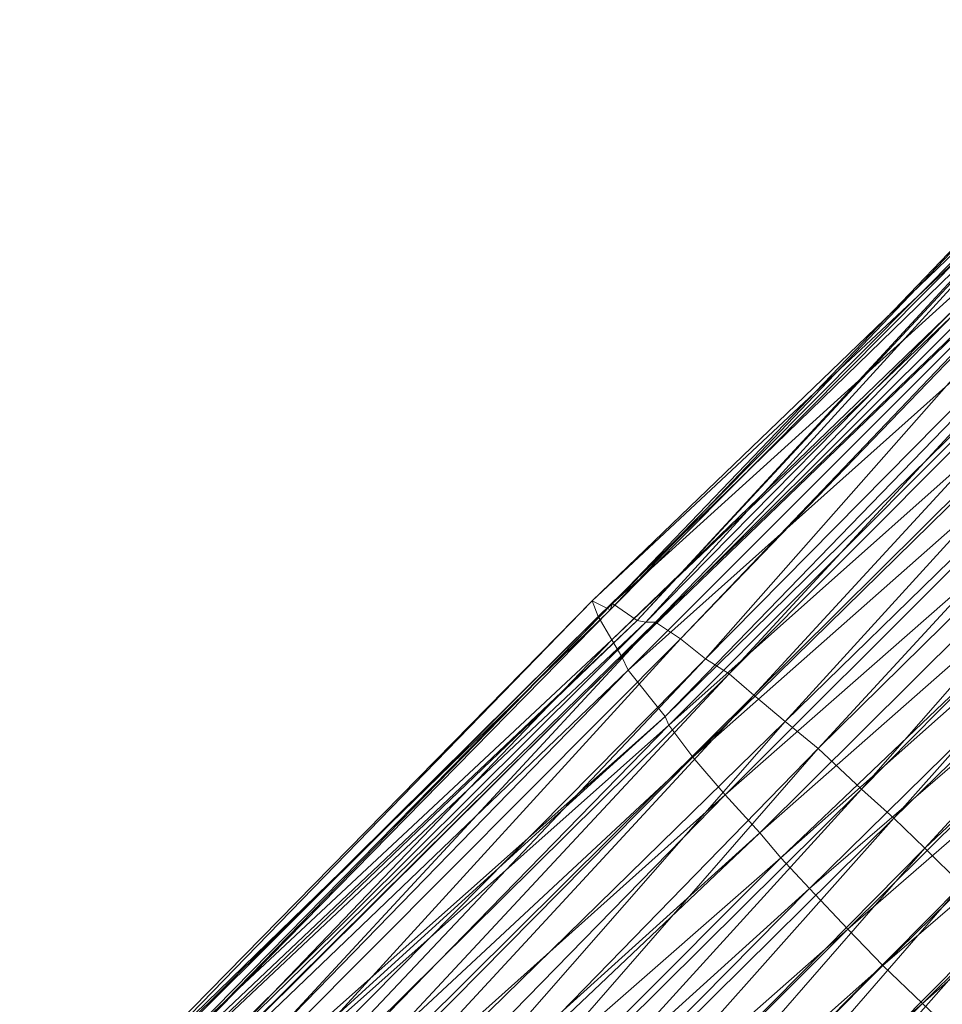
# Model space of a CAD drawing. Units: millimetres. Extents: x 66273 to 77968, y -68209 to -55511.
# Drawn here: x 72385 to 72579, y -58699 to -58492 of the extents above; entities that cross this region are included whole.
import ezdxf

# ---------------------------------------------------------------- set-up
doc = ezdxf.new("R2010")
doc.units = ezdxf.units.MM
doc.linetypes.add('K5LT32790', pattern=[0])
doc.layers.get('0').update_dxf_attribs({"true_color": 0x5890e1})
doc.layers.add('geo', color=7, linetype='Continuous', true_color=0x40583f)

# ---------------------------------------------------------------- blocks, each defined once
blk = doc.blocks.new('U77')
at = {"layer": 'geo', "color": 201, "linetype": 'K5LT32790', "lineweight": 18, "true_color": 0xd59ae5}
for p, q in [((72627.6, -58492), (72509.45, -58616.14)), ((72627.6, -58492), (72509.92, -58614.81)), ((72630.68, -58493.16), (72509.92, -58614.81)), ((72631.96, -58492.63), (72515.12, -58618.38)), ((72630.68, -58493.16), (72515.12, -58618.38)), ((72631.96, -58492.63), (72516.95, -58618.7)), ((72629.14, -58495.31), (72505.62, -58614.2)), ((72629.14, -58495.31), (72509.45, -58616.14)), ((72637.55, -58496.16), (72516.95, -58618.7)), ((72637.55, -58496.16), (72518.95, -58618.7)), ((72629.93, -58497.94), (72505.62, -58614.2)), ((72629.93, -58497.94), (72506.9, -58617.5)), ((72642.79, -58498.04), (72524.23, -58622.19)), ((72642.79, -58498.04), (72529.45, -58626.4)), ((72642.58, -58499.39), (72518.95, -58618.7)), ((72642.58, -58499.39), (72524.23, -58622.19)), ((72633.41, -58502.93), (72506.9, -58617.5)), ((72633.41, -58502.93), (72509.75, -58622.4)), ((72650.28, -58504.06), (72529.45, -58626.4)), ((72650.28, -58504.06), (72534.43, -58629.57)), ((72633.5, -58504.63), (72509.75, -58622.4)), ((72633.5, -58504.63), (72511.92, -58625.99)), ((72634.56, -58507.4), (72511.92, -58625.99)), ((72634.56, -58507.4), (72513.24, -58628.77)), ((72655.44, -58508.11), (72534.43, -58629.57)), ((72655.44, -58508.11), (72539.66, -58634.06)), ((72661.7, -58512.74), (72539.66, -58634.06)), ((72661.7, -58512.74), (72546.26, -58639.57)), ((72640.62, -58515.02), (72513.24, -58628.77)), ((72640.62, -58515.02), (72520.98, -58638.55)), ((72642.85, -58518.92), (72520.98, -58638.55)), ((72642.85, -58518.92), (72521.8, -58640.35)), ((72669.34, -58519.34), (72546.26, -58639.57)), ((72669.34, -58519.34), (72553.15, -58645.26)), ((72675.65, -58524.7), (72553.15, -58645.26)), ((72675.65, -58524.7), (72562.25, -58653.79)), ((72649.63, -58526.59), (72521.8, -58640.35)), ((72649.63, -58526.59), (72526.83, -58647.12)), ((72655.34, -58533.44), (72526.83, -58647.12)), ((72655.34, -58533.44), (72533.59, -58654.99)), ((72683.16, -58531.51), (72562.25, -58653.79)), ((72683.16, -58531.51), (72569.1, -58659.92)), ((72691.8, -58539.52), (72569.1, -58659.92)), ((72691.8, -58539.52), (72575.62, -58666.25)), ((72662.77, -58541.77), (72533.59, -58654.99)), ((72662.77, -58541.77), (72540.92, -58662.98)), ((72700.34, -58547.86), (72575.62, -58666.25)), ((72669.82, -58549.6), (72540.92, -58662.98)), ((72669.82, -58549.6), (72545.3, -58668.27)), ((72673.87, -58554.11), (72545.3, -58668.27)), ((72673.87, -58554.11), (72551.36, -58674.71)), ((72681.49, -58562.26), (72551.36, -58674.71)), ((72681.49, -58562.26), (72559.39, -58683.27)), ((72689.57, -58570.26), (72559.39, -58683.27)), ((72689.57, -58570.26), (72566.8, -58690.92)), ((72697.15, -58577.99), (72566.8, -58690.92)), ((72697.15, -58577.99), (72575.08, -58698.89)), ((72704.45, -58584.86), (72575.08, -58698.89)), ((72505.62, -58614.2), (72385.77, -58737.65)), ((72505.62, -58614.2), (72386.11, -58736.04)), ((72506.9, -58617.5), (72505.62, -58614.2)), ((72509.45, -58616.14), (72505.62, -58614.2)), ((72509.45, -58616.14), (72386.11, -58736.04)), ((72509.92, -58614.81), (72389.84, -58738.03)), ((72509.45, -58616.14), (72389.84, -58738.03)), ((72509.92, -58614.81), (72390.34, -58736.5)), ((72509.45, -58616.14), (72509.92, -58614.81)), ((72509.92, -58614.81), (72515.12, -58618.38)), ((72506.9, -58617.5), (72385.27, -58738.77)), ((72506.9, -58617.5), (72385.77, -58737.65)), ((72515.12, -58618.38), (72390.34, -58736.5)), ((72515.12, -58618.38), (72391.88, -58736.45)), ((72509.75, -58622.4), (72506.9, -58617.5)), ((72515.12, -58618.38), (72516.95, -58618.7)), ((72516.95, -58618.7), (72391.88, -58736.45)), ((72516.95, -58618.7), (72395.71, -58739.2)), ((72518.95, -58618.7), (72395.71, -58739.2)), ((72518.95, -58618.7), (72403.03, -58743.87)), ((72516.95, -58618.7), (72518.95, -58618.7)), ((72518.95, -58618.7), (72524.23, -58622.19)), ((72509.75, -58622.4), (72385.27, -58738.77)), ((72509.75, -58622.4), (72390.87, -58746.33)), ((72524.23, -58622.19), (72403.03, -58743.87)), ((72524.23, -58622.19), (72408.96, -58748.38)), ((72511.92, -58625.99), (72509.75, -58622.4)), ((72524.23, -58622.19), (72529.45, -58626.4)), ((72511.92, -58625.99), (72389.5, -58747.32)), ((72511.92, -58625.99), (72390.87, -58746.33)), ((72529.45, -58626.4), (72408.96, -58748.38)), ((72529.45, -58626.4), (72412.28, -58750.47)), ((72513.24, -58628.77), (72511.92, -58625.99)), ((72529.45, -58626.4), (72534.43, -58629.57)), ((72513.24, -58628.77), (72389.5, -58747.32)), ((72513.24, -58628.77), (72393.43, -58751.85)), ((72520.98, -58638.55), (72513.24, -58628.77)), ((72534.43, -58629.57), (72412.28, -58750.47)), ((72534.43, -58629.57), (72417.48, -58755.25)), ((72534.43, -58629.57), (72539.66, -58634.06)), ((72539.66, -58634.06), (72417.48, -58755.25)), ((72539.66, -58634.06), (72423.19, -58759.89)), ((72539.66, -58634.06), (72546.26, -58639.57)), ((72520.98, -58638.55), (72393.43, -58751.85)), ((72520.98, -58638.55), (72393.98, -58754.02)), ((72521.8, -58640.35), (72520.98, -58638.55)), ((72521.8, -58640.35), (72393.98, -58754.02)), ((72521.8, -58640.35), (72401.8, -58763.39)), ((72546.26, -58639.57), (72423.19, -58759.89)), ((72546.26, -58639.57), (72433.19, -58768.5)), ((72526.83, -58647.12), (72521.8, -58640.35)), ((72546.26, -58639.57), (72553.15, -58645.26)), ((72553.15, -58645.26), (72433.19, -58768.5)), ((72553.15, -58645.26), (72440.45, -58774.62)), ((72553.15, -58645.26), (72562.25, -58653.79)), ((72526.83, -58647.12), (72401.8, -58763.39)), ((72526.83, -58647.12), (72405.82, -58769.5)), ((72533.59, -58654.99), (72526.83, -58647.12)), ((72533.59, -58654.99), (72405.82, -58769.5)), ((72533.59, -58654.99), (72413.34, -58778.14)), ((72562.25, -58653.79), (72440.45, -58774.62)), ((72562.25, -58653.79), (72446.96, -58780.63)), ((72540.92, -58662.98), (72533.59, -58654.99)), ((72562.25, -58653.79), (72569.1, -58659.92)), ((72569.1, -58659.92), (72446.96, -58780.63)), ((72569.1, -58659.92), (72454.57, -58788.61)), ((72569.1, -58659.92), (72575.62, -58666.25)), ((72540.92, -58662.98), (72413.34, -58778.14)), ((72540.92, -58662.98), (72416.03, -58781.29)), ((72545.3, -58668.27), (72540.92, -58662.98)), ((72575.62, -58666.25), (72454.57, -58788.61)), ((72575.62, -58666.25), (72462.48, -58796.02)), ((72575.62, -58666.25), (72583.36, -58673.91)), ((72545.3, -58668.27), (72416.03, -58781.29)), ((72545.3, -58668.27), (72424.09, -58789.7)), ((72551.36, -58674.71), (72545.3, -58668.27)), ((72583.36, -58673.91), (72462.48, -58796.02)), ((72583.36, -58673.91), (72470.35, -58804.23)), ((72551.36, -58674.71), (72424.09, -58789.7)), ((72551.36, -58674.71), (72430.52, -58796.73)), ((72559.39, -58683.27), (72551.36, -58674.71)), ((72591.41, -58681.77), (72470.35, -58804.23)), ((72591.41, -58681.77), (72477.5, -58810.5)), ((72559.39, -58683.27), (72430.52, -58796.73)), ((72559.39, -58683.27), (72437.7, -58804.97)), ((72566.8, -58690.92), (72559.39, -58683.27)), ((72566.8, -58690.92), (72437.7, -58804.97)), ((72566.8, -58690.92), (72445.38, -58812.47)), ((72575.08, -58698.89), (72566.8, -58690.92)), ((72575.08, -58698.89), (72445.38, -58812.47)), ((72575.08, -58698.89), (72453.14, -58820.46)), ((72582.93, -58706.17), (72575.08, -58698.89))]:
    blk.add_line(p, q, dxfattribs=at)

msp = doc.modelspace()

# ---------------------------------------------------------------- block references
msp.add_blockref('U77', (0, 0))

doc.saveas('drawing.dxf')
